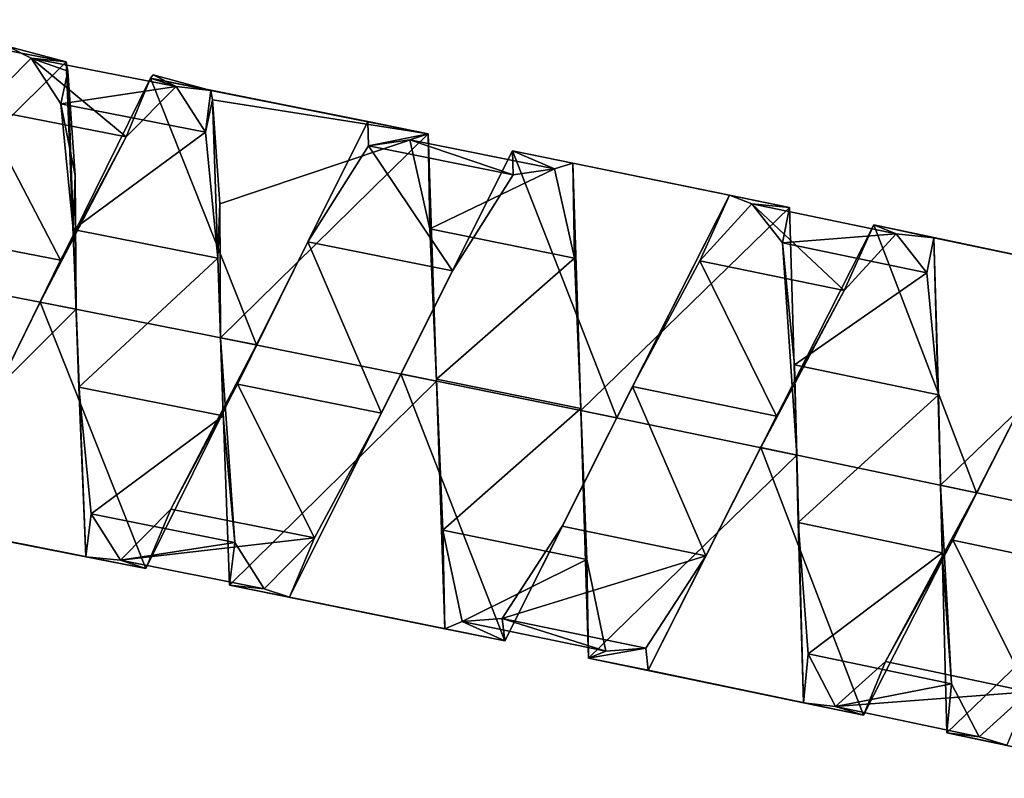
# Model space of a CAD drawing. Units: millimetres. Extents: x -1286 to 317, y -119 to 90.
# Drawn here: x -1141 to -1117, y 39 to 58 of the extents above; entities that cross this region are included whole.
import ezdxf

# ---------------------------------------------------------------- set-up
doc = ezdxf.new("R2010")
doc.units = ezdxf.units.MM
doc.header["$LTSCALE"] = 33.374815
for name, color, linetype in [('1060', 7, 'CONTINUOUS'), ('1061', 7, 'CONTINUOUS'), ('1062', 7, 'CONTINUOUS'), ('1063', 7, 'CONTINUOUS'), ('1064', 7, 'CONTINUOUS'), ('1065', 7, 'CONTINUOUS'), ('971', 7, 'CONTINUOUS'), ('972', 7, 'CONTINUOUS')]:
    doc.layers.add(name, color=color, linetype=linetype)

msp = doc.modelspace()

# ---------------------------------------------------------------- linework, layer by layer
at = {"layer": '1060', "color": 7, "linetype": 'CONTINUOUS', "true_color": 0xa36635}
for points in [[(-1142.439, 56.207, 249.623), (-1141.764, 57.774, 250.263), (-1141.178, 57.482, 253.185), (-1142.439, 56.207, 249.623)], [(-1141.764, 57.774, 250.263), (-1140.302, 57.386, 257.096), (-1141.178, 57.482, 253.185), (-1141.764, 57.774, 250.263)], [(-1140.302, 57.386, 257.096), (-1140.261, 57.148, 257.459), (-1141.178, 57.482, 253.185), (-1140.302, 57.386, 257.096)], [(-1141.178, 57.482, 253.185), (-1140.261, 57.148, 257.459), (-1140.433, 56.331, 256.907), (-1141.178, 57.482, 253.185)]]:
    msp.add_3dface(points, dxfattribs=at)
at = {"layer": '1061', "color": 7, "linetype": 'CONTINUOUS', "true_color": 0xa36635}
for points in [[(-1142.439, 56.207, 249.623), (-1141.178, 57.482, 253.185), (-1138.788, 55.493, 249.624), (-1142.439, 56.207, 249.623)], [(-1141.178, 57.482, 253.185), (-1140.433, 56.331, 256.907), (-1137.524, 56.765, 253.186), (-1141.178, 57.482, 253.185)], [(-1138.788, 55.493, 249.624), (-1141.178, 57.482, 253.185), (-1137.524, 56.765, 253.186), (-1138.788, 55.493, 249.624)], [(-1137.524, 56.765, 253.186), (-1140.433, 56.331, 256.907), (-1136.782, 55.612, 256.907), (-1137.524, 56.765, 253.186)], [(-1144.087, 53.098, 247.704), (-1142.439, 56.207, 249.623), (-1140.443, 52.387, 247.704), (-1144.087, 53.098, 247.704)], [(-1140.443, 52.387, 247.704), (-1142.439, 56.207, 249.623), (-1138.788, 55.493, 249.624), (-1140.443, 52.387, 247.704)], [(-1142.198, 48.81, 248.242), (-1144.087, 53.098, 247.704), (-1140.443, 52.387, 247.704), (-1142.198, 48.81, 248.242)]]:
    msp.add_3dface(points, dxfattribs=at)
at = {"layer": '1062', "color": 7, "linetype": 'CONTINUOUS', "true_color": 0xa36635}
for points in [[(-1138.171, 56.971, 250.09), (-1140.957, 51.331, 246.59), (-1138.788, 55.493, 249.624), (-1138.171, 56.971, 250.09)], [(-1138.171, 56.971, 250.09), (-1138.788, 55.493, 249.624), (-1137.524, 56.765, 253.186), (-1138.171, 56.971, 250.09)], [(-1138.109, 57.058, 250.264), (-1138.171, 56.971, 250.09), (-1137.524, 56.765, 253.186), (-1138.109, 57.058, 250.264)], [(-1136.649, 56.667, 257.096), (-1138.109, 57.058, 250.264), (-1137.524, 56.765, 253.186), (-1136.649, 56.667, 257.096)], [(-1136.649, 56.667, 257.096), (-1137.524, 56.765, 253.186), (-1136.782, 55.612, 256.907), (-1136.649, 56.667, 257.096)], [(-1136.608, 56.429, 257.46), (-1136.649, 56.667, 257.096), (-1136.782, 55.612, 256.907), (-1136.608, 56.429, 257.46)], [(-1140.957, 51.331, 246.59), (-1140.443, 52.387, 247.704), (-1138.788, 55.493, 249.624), (-1140.957, 51.331, 246.59)], [(-1140.957, 51.331, 246.59), (-1142.198, 48.81, 248.242), (-1140.443, 52.387, 247.704), (-1140.957, 51.331, 246.59)], [(-1140.957, 51.331, 246.59), (-1143.727, 45.69, 250.083), (-1142.198, 48.81, 248.242), (-1140.957, 51.331, 246.59)]]:
    msp.add_3dface(points, dxfattribs=at)
at = {"layer": '1063', "color": 7, "linetype": 'CONTINUOUS', "true_color": 0xa36635}
for points in [[(-1140.261, 57.148, 257.459), (-1140.07, 54.525, 259.763), (-1140.433, 56.331, 256.907), (-1140.261, 57.148, 257.459)], [(-1140.433, 56.331, 256.907), (-1140.07, 54.525, 259.763), (-1140.12, 53.16, 259.261), (-1140.433, 56.331, 256.907)], [(-1135.499, 50.252, 246.59), (-1132.693, 55.883, 250.091), (-1134.202, 52.851, 248.285), (-1135.499, 50.252, 246.59)], [(-1134.202, 52.851, 248.285), (-1132.693, 55.883, 250.091), (-1132.673, 55.272, 251.134), (-1134.202, 52.851, 248.285)], [(-1132.693, 55.883, 250.091), (-1131.173, 55.573, 257.097), (-1132.673, 55.272, 251.134), (-1132.693, 55.883, 250.091)], [(-1132.673, 55.272, 251.134), (-1131.173, 55.573, 257.097), (-1131.637, 55.425, 255.013), (-1132.673, 55.272, 251.134)], [(-1131.637, 55.425, 255.013), (-1131.173, 55.573, 257.097), (-1131.127, 53.175, 258.29), (-1131.637, 55.425, 255.013)], [(-1131.173, 55.573, 257.097), (-1130.957, 49.338, 260.591), (-1131.127, 53.175, 258.29), (-1131.173, 55.573, 257.097)], [(-1140.07, 54.525, 259.763), (-1140.048, 51.153, 260.59), (-1140.12, 53.16, 259.261), (-1140.07, 54.525, 259.763)], [(-1126.414, 48.413, 246.591), (-1123.576, 54.029, 250.092), (-1126.019, 49.208, 247.66), (-1126.414, 48.413, 246.591)], [(-1126.019, 49.208, 247.66), (-1123.576, 54.029, 250.092), (-1124.323, 52.374, 249.407), (-1126.019, 49.208, 247.66)], [(-1124.323, 52.374, 249.407), (-1123.576, 54.029, 250.092), (-1123.012, 53.805, 252.884), (-1124.323, 52.374, 249.407)], [(-1123.576, 54.029, 250.092), (-1122.059, 53.712, 257.098), (-1123.012, 53.805, 252.884), (-1123.576, 54.029, 250.092)], [(-1123.012, 53.805, 252.884), (-1122.059, 53.712, 257.098), (-1122.239, 52.826, 256.659), (-1123.012, 53.805, 252.884)], [(-1122.059, 53.712, 257.098), (-1121.877, 47.476, 260.592), (-1122.239, 52.826, 256.659), (-1122.059, 53.712, 257.098)], [(-1140.12, 53.16, 259.261), (-1140.048, 51.153, 260.59), (-1139.977, 49.189, 259.272), (-1140.12, 53.16, 259.261)], [(-1131.127, 53.175, 258.29), (-1130.957, 49.338, 260.591), (-1130.957, 49.391, 259.587), (-1131.127, 53.175, 258.29)], [(-1135.982, 49.26, 247.686), (-1135.499, 50.252, 246.59), (-1134.202, 52.851, 248.285), (-1135.982, 49.26, 247.686)], [(-1122.239, 52.826, 256.659), (-1121.877, 47.476, 260.592), (-1121.936, 49.752, 259.166), (-1122.239, 52.826, 256.659)], [(-1117.34, 46.528, 246.592), (-1114.475, 52.131, 250.093), (-1116.118, 48.925, 248.184), (-1117.34, 46.528, 246.592)], [(-1140.048, 51.153, 260.59), (-1139.804, 44.916, 257.09), (-1139.977, 49.189, 259.272), (-1140.048, 51.153, 260.59)], [(-1138.291, 44.62, 250.084), (-1135.499, 50.252, 246.59), (-1137.66, 46.116, 249.593), (-1138.291, 44.62, 250.084)], [(-1137.66, 46.116, 249.593), (-1135.499, 50.252, 246.59), (-1135.982, 49.26, 247.686), (-1137.66, 46.116, 249.593)], [(-1121.936, 49.752, 259.166), (-1121.877, 47.476, 260.592), (-1121.838, 45.774, 259.353), (-1121.936, 49.752, 259.166)], [(-1139.977, 49.189, 259.272), (-1139.804, 44.916, 257.09), (-1139.672, 45.993, 256.922), (-1139.977, 49.189, 259.272)], [(-1130.957, 49.391, 259.587), (-1130.957, 49.338, 260.591), (-1130.797, 45.584, 258.359), (-1130.957, 49.391, 259.587)], [(-1130.957, 49.338, 260.591), (-1130.75, 43.101, 257.091), (-1130.797, 45.584, 258.359), (-1130.957, 49.338, 260.591)], [(-1127.795, 45.685, 248.371), (-1126.414, 48.413, 246.591), (-1126.019, 49.208, 247.66), (-1127.795, 45.685, 248.371)], [(-1117.943, 45.329, 247.734), (-1117.34, 46.528, 246.592), (-1116.118, 48.925, 248.184), (-1117.943, 45.329, 247.734)], [(-1129.239, 42.797, 250.085), (-1126.414, 48.413, 246.591), (-1127.795, 45.685, 248.371), (-1129.239, 42.797, 250.085)], [(-1121.877, 47.476, 260.592), (-1121.705, 41.237, 257.092), (-1121.838, 45.774, 259.353), (-1121.877, 47.476, 260.592)], [(-1120.195, 40.926, 250.086), (-1117.34, 46.528, 246.592), (-1119.64, 42.273, 249.777), (-1120.195, 40.926, 250.086)], [(-1119.64, 42.273, 249.777), (-1117.34, 46.528, 246.592), (-1117.943, 45.329, 247.734), (-1119.64, 42.273, 249.777)], [(-1139.672, 45.993, 256.922), (-1139.804, 44.916, 257.09), (-1138.931, 44.827, 253.177), (-1139.672, 45.993, 256.922)], [(-1138.931, 44.827, 253.177), (-1138.291, 44.62, 250.084), (-1137.66, 46.116, 249.593), (-1138.931, 44.827, 253.177)], [(-1129.304, 43.356, 251.259), (-1129.239, 42.797, 250.085), (-1127.795, 45.685, 248.371), (-1129.304, 43.356, 251.259)], [(-1121.838, 45.774, 259.353), (-1121.705, 41.237, 257.092), (-1121.59, 42.469, 257.134), (-1121.838, 45.774, 259.353)], [(-1130.797, 45.584, 258.359), (-1130.75, 43.101, 257.091), (-1130.312, 43.28, 255.127), (-1130.797, 45.584, 258.359)], [(-1139.804, 44.916, 257.09), (-1138.291, 44.62, 250.084), (-1138.931, 44.827, 253.177), (-1139.804, 44.916, 257.09)], [(-1130.75, 43.101, 257.091), (-1129.239, 42.797, 250.085), (-1130.312, 43.28, 255.127), (-1130.75, 43.101, 257.091)], [(-1130.312, 43.28, 255.127), (-1129.239, 42.797, 250.085), (-1129.304, 43.356, 251.259), (-1130.312, 43.28, 255.127)], [(-1121.59, 42.469, 257.134), (-1121.705, 41.237, 257.092), (-1120.896, 41.139, 253.427), (-1121.59, 42.469, 257.134)], [(-1120.896, 41.139, 253.427), (-1120.195, 40.926, 250.086), (-1119.64, 42.273, 249.777), (-1120.896, 41.139, 253.427)], [(-1121.705, 41.237, 257.092), (-1120.195, 40.926, 250.086), (-1120.896, 41.139, 253.427), (-1121.705, 41.237, 257.092)]]:
    msp.add_3dface(points, dxfattribs=at)
at = {"layer": '1064', "color": 7, "linetype": 'CONTINUOUS', "true_color": 0xa36635}
for points in [[(-1136.782, 55.612, 256.907), (-1140.433, 56.331, 256.907), (-1140.12, 53.16, 259.261), (-1136.782, 55.612, 256.907)], [(-1136.782, 55.612, 256.907), (-1140.12, 53.16, 259.261), (-1136.477, 52.44, 259.262), (-1136.782, 55.612, 256.907)], [(-1132.673, 55.272, 251.134), (-1131.637, 55.425, 255.013), (-1129.026, 54.537, 251.134), (-1132.673, 55.272, 251.134)], [(-1131.637, 55.425, 255.013), (-1131.127, 53.175, 258.29), (-1127.989, 54.687, 255.014), (-1131.637, 55.425, 255.013)], [(-1129.026, 54.537, 251.134), (-1131.637, 55.425, 255.013), (-1127.989, 54.687, 255.014), (-1129.026, 54.537, 251.134)], [(-1134.202, 52.851, 248.285), (-1132.673, 55.272, 251.134), (-1130.561, 52.119, 248.285), (-1134.202, 52.851, 248.285)], [(-1130.561, 52.119, 248.285), (-1132.673, 55.272, 251.134), (-1129.026, 54.537, 251.134), (-1130.561, 52.119, 248.285)], [(-1127.989, 54.687, 255.014), (-1131.127, 53.175, 258.29), (-1127.485, 52.436, 258.29), (-1127.989, 54.687, 255.014)], [(-1124.323, 52.374, 249.407), (-1123.012, 53.805, 252.884), (-1120.684, 51.622, 249.408), (-1124.323, 52.374, 249.407)], [(-1123.012, 53.805, 252.884), (-1122.239, 52.826, 256.659), (-1119.37, 53.05, 252.885), (-1123.012, 53.805, 252.884)], [(-1120.684, 51.622, 249.408), (-1123.012, 53.805, 252.884), (-1119.37, 53.05, 252.885), (-1120.684, 51.622, 249.408)], [(-1140.12, 53.16, 259.261), (-1139.977, 49.189, 259.272), (-1136.477, 52.44, 259.262), (-1140.12, 53.16, 259.261)], [(-1131.127, 53.175, 258.29), (-1130.957, 49.391, 259.587), (-1127.485, 52.436, 258.29), (-1131.127, 53.175, 258.29)], [(-1119.37, 53.05, 252.885), (-1122.239, 52.826, 256.659), (-1118.6, 52.069, 256.66), (-1119.37, 53.05, 252.885)], [(-1135.982, 49.26, 247.686), (-1134.202, 52.851, 248.285), (-1132.349, 48.531, 247.686), (-1135.982, 49.26, 247.686)], [(-1132.349, 48.531, 247.686), (-1134.202, 52.851, 248.285), (-1130.561, 52.119, 248.285), (-1132.349, 48.531, 247.686)], [(-1122.239, 52.826, 256.659), (-1121.936, 49.752, 259.166), (-1118.6, 52.069, 256.66), (-1122.239, 52.826, 256.659)], [(-1136.477, 52.44, 259.262), (-1139.977, 49.189, 259.272), (-1136.344, 48.469, 259.272), (-1136.477, 52.44, 259.262)], [(-1127.485, 52.436, 258.29), (-1130.957, 49.391, 259.587), (-1127.324, 48.651, 259.587), (-1127.485, 52.436, 258.29)], [(-1126.019, 49.208, 247.66), (-1124.323, 52.374, 249.407), (-1122.387, 48.459, 247.66), (-1126.019, 49.208, 247.66)], [(-1122.387, 48.459, 247.66), (-1124.323, 52.374, 249.407), (-1120.684, 51.622, 249.408), (-1122.387, 48.459, 247.66)], [(-1118.6, 52.069, 256.66), (-1121.936, 49.752, 259.166), (-1118.303, 48.995, 259.166), (-1118.6, 52.069, 256.66)], [(-1121.936, 49.752, 259.166), (-1121.838, 45.774, 259.353), (-1118.303, 48.995, 259.166), (-1121.936, 49.752, 259.166)], [(-1139.977, 49.189, 259.272), (-1139.672, 45.993, 256.922), (-1136.344, 48.469, 259.272), (-1139.977, 49.189, 259.272)], [(-1137.66, 46.116, 249.593), (-1135.982, 49.26, 247.686), (-1134.034, 45.391, 249.593), (-1137.66, 46.116, 249.593)], [(-1134.034, 45.391, 249.593), (-1135.982, 49.26, 247.686), (-1132.349, 48.531, 247.686), (-1134.034, 45.391, 249.593)], [(-1130.957, 49.391, 259.587), (-1130.797, 45.584, 258.359), (-1127.324, 48.651, 259.587), (-1130.957, 49.391, 259.587)], [(-1127.795, 45.685, 248.371), (-1126.019, 49.208, 247.66), (-1124.171, 44.939, 248.371), (-1127.795, 45.685, 248.371)], [(-1124.171, 44.939, 248.371), (-1126.019, 49.208, 247.66), (-1122.387, 48.459, 247.66), (-1124.171, 44.939, 248.371)], [(-1118.303, 48.995, 259.166), (-1121.838, 45.774, 259.353), (-1118.213, 45.017, 259.353), (-1118.303, 48.995, 259.166)], [(-1117.943, 45.329, 247.734), (-1116.118, 48.925, 248.184), (-1114.319, 44.565, 247.734), (-1117.943, 45.329, 247.734)], [(-1136.344, 48.469, 259.272), (-1139.672, 45.993, 256.922), (-1136.046, 45.273, 256.923), (-1136.344, 48.469, 259.272)], [(-1127.324, 48.651, 259.587), (-1130.797, 45.584, 258.359), (-1127.172, 44.845, 258.359), (-1127.324, 48.651, 259.587)], [(-1139.672, 45.993, 256.922), (-1138.931, 44.827, 253.177), (-1136.046, 45.273, 256.923), (-1139.672, 45.993, 256.922)], [(-1138.931, 44.827, 253.177), (-1137.66, 46.116, 249.593), (-1134.034, 45.391, 249.593), (-1138.931, 44.827, 253.177)], [(-1129.304, 43.356, 251.259), (-1127.795, 45.685, 248.371), (-1124.171, 44.939, 248.371), (-1129.304, 43.356, 251.259)], [(-1121.838, 45.774, 259.353), (-1121.59, 42.469, 257.134), (-1118.213, 45.017, 259.353), (-1121.838, 45.774, 259.353)], [(-1130.797, 45.584, 258.359), (-1130.312, 43.28, 255.127), (-1127.172, 44.845, 258.359), (-1130.797, 45.584, 258.359)], [(-1135.309, 44.105, 253.178), (-1138.931, 44.827, 253.177), (-1134.034, 45.391, 249.593), (-1135.309, 44.105, 253.178)], [(-1136.046, 45.273, 256.923), (-1138.931, 44.827, 253.177), (-1135.309, 44.105, 253.178), (-1136.046, 45.273, 256.923)], [(-1119.64, 42.273, 249.777), (-1117.943, 45.329, 247.734), (-1116.022, 41.511, 249.777), (-1119.64, 42.273, 249.777)], [(-1116.022, 41.511, 249.777), (-1117.943, 45.329, 247.734), (-1114.319, 44.565, 247.734), (-1116.022, 41.511, 249.777)], [(-1125.684, 42.613, 251.26), (-1129.304, 43.356, 251.259), (-1124.171, 44.939, 248.371), (-1125.684, 42.613, 251.26)], [(-1118.213, 45.017, 259.353), (-1121.59, 42.469, 257.134), (-1117.972, 41.712, 257.134), (-1118.213, 45.017, 259.353)], [(-1127.172, 44.845, 258.359), (-1130.312, 43.28, 255.127), (-1126.692, 42.539, 255.128), (-1127.172, 44.845, 258.359)], [(-1130.312, 43.28, 255.127), (-1129.304, 43.356, 251.259), (-1126.692, 42.539, 255.128), (-1130.312, 43.28, 255.127)], [(-1126.692, 42.539, 255.128), (-1129.304, 43.356, 251.259), (-1125.684, 42.613, 251.26), (-1126.692, 42.539, 255.128)], [(-1121.59, 42.469, 257.134), (-1120.896, 41.139, 253.427), (-1117.972, 41.712, 257.134), (-1121.59, 42.469, 257.134)], [(-1120.896, 41.139, 253.427), (-1119.64, 42.273, 249.777), (-1116.022, 41.511, 249.777), (-1120.896, 41.139, 253.427)], [(-1117.972, 41.712, 257.134), (-1120.896, 41.139, 253.427), (-1117.28, 40.38, 253.427), (-1117.972, 41.712, 257.134)], [(-1117.28, 40.38, 253.427), (-1120.896, 41.139, 253.427), (-1116.022, 41.511, 249.777), (-1117.28, 40.38, 253.427)]]:
    msp.add_3dface(points, dxfattribs=at)
at = {"layer": '1065', "color": 7, "linetype": 'CONTINUOUS', "true_color": 0xa36635}
for points in [[(-1136.608, 56.429, 257.46), (-1136.782, 55.612, 256.907), (-1136.477, 52.44, 259.262), (-1136.608, 56.429, 257.46)], [(-1136.424, 53.805, 259.764), (-1136.608, 56.429, 257.46), (-1136.477, 52.44, 259.262), (-1136.424, 53.805, 259.764)], [(-1129.045, 55.147, 250.091), (-1131.864, 49.522, 246.591), (-1130.561, 52.119, 248.285), (-1129.045, 55.147, 250.091)], [(-1129.045, 55.147, 250.091), (-1130.561, 52.119, 248.285), (-1129.026, 54.537, 251.134), (-1129.045, 55.147, 250.091)], [(-1127.525, 54.834, 257.097), (-1129.045, 55.147, 250.091), (-1127.989, 54.687, 255.014), (-1127.525, 54.834, 257.097)], [(-1129.045, 55.147, 250.091), (-1129.026, 54.537, 251.134), (-1127.989, 54.687, 255.014), (-1129.045, 55.147, 250.091)], [(-1127.525, 54.834, 257.097), (-1127.989, 54.687, 255.014), (-1127.485, 52.436, 258.29), (-1127.525, 54.834, 257.097)], [(-1127.323, 48.599, 260.591), (-1127.525, 54.834, 257.097), (-1127.324, 48.651, 259.587), (-1127.323, 48.599, 260.591)], [(-1127.525, 54.834, 257.097), (-1127.485, 52.436, 258.29), (-1127.324, 48.651, 259.587), (-1127.525, 54.834, 257.097)], [(-1136.41, 50.433, 260.59), (-1136.424, 53.805, 259.764), (-1136.477, 52.44, 259.262), (-1136.41, 50.433, 260.59)], [(-1119.934, 53.275, 250.092), (-1122.783, 47.664, 246.592), (-1120.684, 51.622, 249.408), (-1119.934, 53.275, 250.092)], [(-1119.934, 53.275, 250.092), (-1120.684, 51.622, 249.408), (-1119.37, 53.05, 252.885), (-1119.934, 53.275, 250.092)], [(-1118.417, 52.954, 257.098), (-1119.934, 53.275, 250.092), (-1119.37, 53.05, 252.885), (-1118.417, 52.954, 257.098)], [(-1118.417, 52.954, 257.098), (-1119.37, 53.05, 252.885), (-1118.6, 52.069, 256.66), (-1118.417, 52.954, 257.098)], [(-1118.417, 52.954, 257.098), (-1118.6, 52.069, 256.66), (-1118.303, 48.995, 259.166), (-1118.417, 52.954, 257.098)], [(-1118.249, 46.719, 260.592), (-1118.417, 52.954, 257.098), (-1118.303, 48.995, 259.166), (-1118.249, 46.719, 260.592)], [(-1136.41, 50.433, 260.59), (-1136.477, 52.44, 259.262), (-1136.344, 48.469, 259.272), (-1136.41, 50.433, 260.59)], [(-1131.864, 49.522, 246.591), (-1132.349, 48.531, 247.686), (-1130.561, 52.119, 248.285), (-1131.864, 49.522, 246.591)], [(-1122.783, 47.664, 246.592), (-1122.387, 48.459, 247.66), (-1120.684, 51.622, 249.408), (-1122.783, 47.664, 246.592)], [(-1136.181, 44.196, 257.09), (-1136.41, 50.433, 260.59), (-1136.046, 45.273, 256.923), (-1136.181, 44.196, 257.09)], [(-1136.41, 50.433, 260.59), (-1136.344, 48.469, 259.272), (-1136.046, 45.273, 256.923), (-1136.41, 50.433, 260.59)], [(-1131.864, 49.522, 246.591), (-1134.669, 43.897, 250.084), (-1132.349, 48.531, 247.686), (-1131.864, 49.522, 246.591)], [(-1118.249, 46.719, 260.592), (-1118.303, 48.995, 259.166), (-1118.213, 45.017, 259.353), (-1118.249, 46.719, 260.592)], [(-1134.669, 43.897, 250.084), (-1134.034, 45.391, 249.593), (-1132.349, 48.531, 247.686), (-1134.669, 43.897, 250.084)], [(-1127.323, 48.599, 260.591), (-1127.324, 48.651, 259.587), (-1127.172, 44.845, 258.359), (-1127.323, 48.599, 260.591)], [(-1127.131, 42.361, 257.091), (-1127.323, 48.599, 260.591), (-1127.172, 44.845, 258.359), (-1127.131, 42.361, 257.091)], [(-1122.783, 47.664, 246.592), (-1124.171, 44.939, 248.371), (-1122.387, 48.459, 247.66), (-1122.783, 47.664, 246.592)], [(-1122.783, 47.664, 246.592), (-1125.62, 42.054, 250.085), (-1124.171, 44.939, 248.371), (-1122.783, 47.664, 246.592)], [(-1118.089, 40.48, 257.092), (-1118.249, 46.719, 260.592), (-1117.972, 41.712, 257.134), (-1118.089, 40.48, 257.092)], [(-1118.249, 46.719, 260.592), (-1118.213, 45.017, 259.353), (-1117.972, 41.712, 257.134), (-1118.249, 46.719, 260.592)], [(-1136.181, 44.196, 257.09), (-1136.046, 45.273, 256.923), (-1135.309, 44.105, 253.178), (-1136.181, 44.196, 257.09)], [(-1134.669, 43.897, 250.084), (-1135.309, 44.105, 253.178), (-1134.034, 45.391, 249.593), (-1134.669, 43.897, 250.084)], [(-1125.62, 42.054, 250.085), (-1125.684, 42.613, 251.26), (-1124.171, 44.939, 248.371), (-1125.62, 42.054, 250.085)], [(-1127.131, 42.361, 257.091), (-1127.172, 44.845, 258.359), (-1126.692, 42.539, 255.128), (-1127.131, 42.361, 257.091)], [(-1134.669, 43.897, 250.084), (-1136.181, 44.196, 257.09), (-1135.309, 44.105, 253.178), (-1134.669, 43.897, 250.084)], [(-1125.62, 42.054, 250.085), (-1127.131, 42.361, 257.091), (-1125.684, 42.613, 251.26), (-1125.62, 42.054, 250.085)], [(-1127.131, 42.361, 257.091), (-1126.692, 42.539, 255.128), (-1125.684, 42.613, 251.26), (-1127.131, 42.361, 257.091)], [(-1118.089, 40.48, 257.092), (-1117.972, 41.712, 257.134), (-1117.28, 40.38, 253.427), (-1118.089, 40.48, 257.092)], [(-1116.58, 40.165, 250.086), (-1117.28, 40.38, 253.427), (-1116.022, 41.511, 249.777), (-1116.58, 40.165, 250.086)], [(-1116.58, 40.165, 250.086), (-1118.089, 40.48, 257.092), (-1117.28, 40.38, 253.427), (-1116.58, 40.165, 250.086)]]:
    msp.add_3dface(points, dxfattribs=at)
at = {"layer": '971', "color": 7, "linetype": 'CONTINUOUS', "true_color": 0xa36635}
for points in [[(-1145.788, 58.448, 257.095), (-1145.509, 52.216, 260.589), (-1140.302, 57.386, 257.096), (-1145.788, 58.448, 257.095)], [(-1145.788, 58.448, 257.095), (-1140.302, 57.386, 257.096), (-1141.764, 57.774, 250.263), (-1145.788, 58.448, 257.095)], [(-1145.509, 52.216, 260.589), (-1140.048, 51.153, 260.59), (-1140.302, 57.386, 257.096), (-1145.509, 52.216, 260.589)], [(-1140.048, 51.153, 260.59), (-1140.261, 57.148, 257.459), (-1140.302, 57.386, 257.096), (-1140.048, 51.153, 260.59)], [(-1140.07, 54.525, 259.763), (-1140.261, 57.148, 257.459), (-1140.048, 51.153, 260.59), (-1140.07, 54.525, 259.763)], [(-1135.499, 50.252, 246.59), (-1140.957, 51.331, 246.59), (-1138.171, 56.971, 250.09), (-1135.499, 50.252, 246.59)], [(-1138.171, 56.971, 250.09), (-1138.109, 57.058, 250.264), (-1136.649, 56.667, 257.096), (-1138.171, 56.971, 250.09)], [(-1132.693, 55.883, 250.091), (-1135.499, 50.252, 246.59), (-1138.171, 56.971, 250.09), (-1132.693, 55.883, 250.091)], [(-1132.693, 55.883, 250.091), (-1138.171, 56.971, 250.09), (-1136.649, 56.667, 257.096), (-1132.693, 55.883, 250.091)], [(-1131.173, 55.573, 257.097), (-1132.693, 55.883, 250.091), (-1136.649, 56.667, 257.096), (-1131.173, 55.573, 257.097)], [(-1131.173, 55.573, 257.097), (-1136.649, 56.667, 257.096), (-1136.608, 56.429, 257.46), (-1131.173, 55.573, 257.097)], [(-1131.173, 55.573, 257.097), (-1136.608, 56.429, 257.46), (-1136.424, 53.805, 259.764), (-1131.173, 55.573, 257.097)], [(-1136.41, 50.433, 260.59), (-1131.173, 55.573, 257.097), (-1136.424, 53.805, 259.764), (-1136.41, 50.433, 260.59)], [(-1130.957, 49.338, 260.591), (-1131.173, 55.573, 257.097), (-1136.41, 50.433, 260.59), (-1130.957, 49.338, 260.591)], [(-1129.045, 55.147, 250.091), (-1126.414, 48.413, 246.591), (-1131.864, 49.522, 246.591), (-1129.045, 55.147, 250.091)], [(-1127.525, 54.834, 257.097), (-1123.576, 54.029, 250.092), (-1129.045, 55.147, 250.091), (-1127.525, 54.834, 257.097)], [(-1129.045, 55.147, 250.091), (-1123.576, 54.029, 250.092), (-1126.414, 48.413, 246.591), (-1129.045, 55.147, 250.091)], [(-1127.525, 54.834, 257.097), (-1127.323, 48.599, 260.591), (-1122.059, 53.712, 257.098), (-1127.525, 54.834, 257.097)], [(-1127.525, 54.834, 257.097), (-1122.059, 53.712, 257.098), (-1123.576, 54.029, 250.092), (-1127.525, 54.834, 257.097)], [(-1127.323, 48.599, 260.591), (-1121.877, 47.476, 260.592), (-1122.059, 53.712, 257.098), (-1127.323, 48.599, 260.591)], [(-1119.934, 53.275, 250.092), (-1117.34, 46.528, 246.592), (-1122.783, 47.664, 246.592), (-1119.934, 53.275, 250.092)], [(-1118.417, 52.954, 257.098), (-1114.475, 52.131, 250.093), (-1119.934, 53.275, 250.092), (-1118.417, 52.954, 257.098)], [(-1119.934, 53.275, 250.092), (-1114.475, 52.131, 250.093), (-1117.34, 46.528, 246.592), (-1119.934, 53.275, 250.092)], [(-1118.417, 52.954, 257.098), (-1118.249, 46.719, 260.592), (-1112.96, 51.807, 257.099), (-1118.417, 52.954, 257.098)], [(-1118.417, 52.954, 257.098), (-1112.96, 51.807, 257.099), (-1114.475, 52.131, 250.093), (-1118.417, 52.954, 257.098)], [(-1118.249, 46.719, 260.592), (-1112.809, 45.57, 260.593), (-1112.96, 51.807, 257.099), (-1118.249, 46.719, 260.592)]]:
    msp.add_3dface(points, dxfattribs=at)
at = {"layer": '972', "color": 7, "linetype": 'CONTINUOUS', "true_color": 0xa36635}
for points in [[(-1140.048, 51.153, 260.59), (-1145.509, 52.216, 260.589), (-1145.24, 45.98, 257.089), (-1140.048, 51.153, 260.59)], [(-1139.804, 44.916, 257.09), (-1140.048, 51.153, 260.59), (-1145.24, 45.98, 257.089), (-1139.804, 44.916, 257.09)], [(-1143.727, 45.69, 250.083), (-1140.957, 51.331, 246.59), (-1138.291, 44.62, 250.084), (-1143.727, 45.69, 250.083)], [(-1140.957, 51.331, 246.59), (-1135.499, 50.252, 246.59), (-1138.291, 44.62, 250.084), (-1140.957, 51.331, 246.59)], [(-1130.957, 49.338, 260.591), (-1136.41, 50.433, 260.59), (-1136.181, 44.196, 257.09), (-1130.957, 49.338, 260.591)], [(-1134.669, 43.897, 250.084), (-1131.864, 49.522, 246.591), (-1129.239, 42.797, 250.085), (-1134.669, 43.897, 250.084)], [(-1131.864, 49.522, 246.591), (-1126.414, 48.413, 246.591), (-1129.239, 42.797, 250.085), (-1131.864, 49.522, 246.591)], [(-1130.75, 43.101, 257.091), (-1130.957, 49.338, 260.591), (-1136.181, 44.196, 257.09), (-1130.75, 43.101, 257.091)], [(-1121.877, 47.476, 260.592), (-1127.323, 48.599, 260.591), (-1127.131, 42.361, 257.091), (-1121.877, 47.476, 260.592)], [(-1121.705, 41.237, 257.092), (-1121.877, 47.476, 260.592), (-1127.131, 42.361, 257.091), (-1121.705, 41.237, 257.092)], [(-1125.62, 42.054, 250.085), (-1122.783, 47.664, 246.592), (-1120.195, 40.926, 250.086), (-1125.62, 42.054, 250.085)], [(-1122.783, 47.664, 246.592), (-1117.34, 46.528, 246.592), (-1120.195, 40.926, 250.086), (-1122.783, 47.664, 246.592)], [(-1112.809, 45.57, 260.593), (-1118.249, 46.719, 260.592), (-1118.089, 40.48, 257.092), (-1112.809, 45.57, 260.593)], [(-1139.804, 44.916, 257.09), (-1145.24, 45.98, 257.089), (-1143.727, 45.69, 250.083), (-1139.804, 44.916, 257.09)], [(-1139.804, 44.916, 257.09), (-1143.727, 45.69, 250.083), (-1138.291, 44.62, 250.084), (-1139.804, 44.916, 257.09)], [(-1112.668, 39.331, 257.093), (-1112.809, 45.57, 260.593), (-1118.089, 40.48, 257.092), (-1112.668, 39.331, 257.093)], [(-1134.669, 43.897, 250.084), (-1130.75, 43.101, 257.091), (-1136.181, 44.196, 257.09), (-1134.669, 43.897, 250.084)], [(-1134.669, 43.897, 250.084), (-1129.239, 42.797, 250.085), (-1130.75, 43.101, 257.091), (-1134.669, 43.897, 250.084)], [(-1125.62, 42.054, 250.085), (-1121.705, 41.237, 257.092), (-1127.131, 42.361, 257.091), (-1125.62, 42.054, 250.085)], [(-1125.62, 42.054, 250.085), (-1120.195, 40.926, 250.086), (-1121.705, 41.237, 257.092), (-1125.62, 42.054, 250.085)], [(-1116.58, 40.165, 250.086), (-1112.668, 39.331, 257.093), (-1118.089, 40.48, 257.092), (-1116.58, 40.165, 250.086)]]:
    msp.add_3dface(points, dxfattribs=at)

doc.saveas('drawing.dxf')
